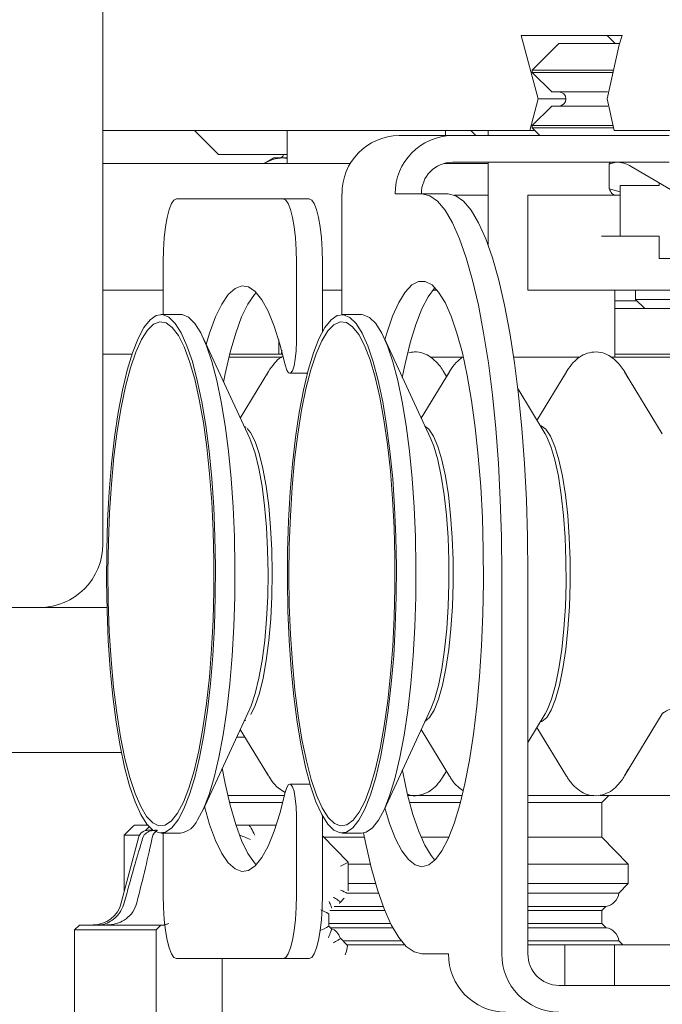
# Model space of a CAD drawing. Units: inches. Extents: x 5 to 398, y 4 to 329.
# Drawn here: x 196 to 199, y 111 to 114 of the extents above; entities that cross this region are included whole.
import ezdxf

# ---------------------------------------------------------------- set-up
doc = ezdxf.new("R2010")
doc.units = ezdxf.units.IN
doc.header["$LTSCALE"] = 24
doc.header["$MEASUREMENT"] = 0
doc.header["$PDSIZE"] = -1
doc.dimstyles.get("Standard").update_dxf_attribs({"dimtxt": 0.18, "dimasz": 0.18, "dimexe": 0.18, "dimexo": 0.0625, "dimgap": 0.09, "dimtad": 0, "dimtih": 1, "dimtoh": 1, "dimdec": 4, "dimzin": 0, "dimdsep": 46, "dimtxsty": 'Standard', "dimcen": 0.09, "dimadec": 0, "dimazin": 0, "dimtfac": 1, "dimtdec": 4, "dimtofl": 0, "dimtmove": 0, "dimatfit": 3, "dimfxl": 1, "dimtolj": 1, "dimtzin": 0, "dimarcsym": 0})

# ---------------------------------------------------------------- blocks, each defined once
blk = doc.blocks.new('*D47')
at = {"color": 0, "lineweight": -2}
for p, q in [((197.7721, 165.7549), (332.8972, 165.7549)), ((329.8972, 162.8749), (329.8972, 127.7013)), ((329.8972, 86.3406), (329.8972, 121.5142)), ((197.7721, 83.4606), (332.8972, 83.4606))]:
    blk.add_line(p, q, dxfattribs=at)
at = {"color": 0}
for points in [[(330.3772, 162.8749), (329.4172, 162.8749), (329.8972, 165.7549)], [(329.4172, 86.3406), (330.3772, 86.3406), (329.8972, 83.4606)]]:
    blk.add_solid(points, dxfattribs=at)
at = {"layer": 'Defpoints', "color": 0}
for p in [(196.5721, 165.7549), (196.5721, 83.4606), (329.8972, 83.4606)]:
    blk.add_point(p, dxfattribs=at)
at = {"color": 0, "insert": (329.8972, 124.6078), "char_height": 3.30709, "attachment_point": 5}
blk.add_mtext('\\A1;6\'-10"', dxfattribs=at)

msp = doc.modelspace()

# ---------------------------------------------------------------- linework, layer by layer
at = {"color": 7, "linetype": 'Continuous', "lineweight": 0}
for p, q in [((196.8231, 112.4048), (196.8231, 116.0298)), ((198.5415, 114.1628), (198.4732, 114.4128)), ((198.4732, 114.4128), (198.8612, 114.4128)), ((198.8446, 114.3813), (198.8131, 114.4128)), ((198.8612, 114.3767), (198.8719, 114.4128)), ((198.8719, 114.4128), (198.8612, 114.4128)), ((198.6223, 114.3813), (198.5173, 114.2763)), ((198.861, 114.3813), (198.6223, 114.3813)), ((198.8612, 114.3767), (198.8126, 114.1628)), ((198.5173, 114.2763), (198.5173, 114.2673)), ((198.8368, 114.2763), (198.5173, 114.2763)), ((198.5173, 114.2673), (198.5943, 114.1903)), ((198.8348, 114.2673), (198.5173, 114.2673)), ((198.815, 114.1903), (198.5943, 114.1903)), ((198.5081, 114.0378), (198.5415, 114.1628)), ((198.5415, 114.1628), (198.6503, 114.1628)), ((198.8126, 114.1628), (198.8411, 114.0378)), ((198.5943, 114.1343), (198.5173, 114.0573)), ((198.8153, 114.1343), (198.5943, 114.1343)), ((198.5173, 114.0573), (198.5173, 114.0483)), ((198.8351, 114.0573), (198.5173, 114.0573)), ((196.8231, 114.0378), (197.9683, 114.0378)), ((197.1847, 114.0378), (197.2792, 113.9433)), ((197.55, 114.0378), (197.55, 113.9078)), ((198.222, 114.0378), (197.9683, 114.0378)), ((198.175, 114.0178), (198.175, 114.0378)), ((198.222, 114.0378), (198.5081, 114.0378)), ((198.2745, 114.0378), (198.2945, 114.0178)), ((198.344, 114.0378), (198.344, 114.0178)), ((198.5081, 114.0378), (198.5278, 114.0378)), ((198.5173, 114.0483), (198.5478, 114.0178)), ((198.8371, 114.0483), (198.5173, 114.0483)), ((198.8411, 114.0378), (198.8612, 114.0378)), ((199.0813, 114.0378), (198.8612, 114.0378)), ((198.2021, 114.0178), (197.9919, 114.0178)), ((198.2021, 114.0178), (199.0575, 114.0178)), ((197.55, 113.9433), (197.2792, 113.9433)), ((196.8231, 113.9078), (197.7998, 113.9078)), ((197.498, 113.9298), (197.4599, 113.9078)), ((197.5319, 113.9298), (197.498, 113.9298)), ((197.5319, 113.9298), (197.55, 113.9267)), ((197.55, 113.9298), (197.5319, 113.9298)), ((198.1692, 113.9078), (198.344, 113.9078)), ((198.175, 113.9078), (198.175, 113.9093)), ((198.2021, 113.9124), (199.0575, 113.9124)), ((198.344, 113.9124), (198.344, 113.5828)), ((198.8212, 113.9047), (198.8476, 113.9124)), ((198.8259, 113.9124), (198.8212, 113.9047)), ((198.8212, 113.8079), (198.8212, 113.9047)), ((199.862, 113.3325), (198.9084, 113.8957)), ((199.018, 113.8203), (199.018, 113.831)), ((197.7666, 113.7874), (197.7666, 113.311)), ((198.082, 113.7874), (197.9768, 113.7874)), ((198.082, 113.7874), (198.185, 113.7874)), ((198.8646, 113.7954), (198.8212, 113.8079)), ((198.8646, 113.6203), (198.8646, 113.8203)), ((198.8646, 113.8203), (199.018, 113.8203)), ((197.5342, 113.7682), (197.1137, 113.7682)), ((197.5342, 113.7682), (197.6372, 113.7682)), ((198.2097, 113.7828), (198.344, 113.7828)), ((198.5003, 113.7828), (198.5003, 113.4078)), ((198.5003, 113.7828), (198.5027, 113.7828)), ((198.5027, 113.7828), (198.7902, 113.7828)), ((198.7902, 113.7828), (198.8646, 113.7828)), ((198.8159, 113.6203), (198.7902, 113.6203)), ((198.8159, 113.6203), (198.9236, 113.6203)), ((199.018, 113.6203), (198.9236, 113.6203)), ((199.018, 113.5328), (199.018, 113.6203)), ((197.0611, 113.5182), (197.0611, 113.3114)), ((197.5867, 113.5182), (197.5867, 113.2042)), ((197.6898, 113.5182), (197.6898, 113.2439)), ((199.018, 113.5328), (199.0887, 113.5328)), ((196.8231, 113.4078), (197.0611, 113.4078)), ((197.6898, 113.4078), (197.7666, 113.4078)), ((198.1249, 113.4078), (198.142, 113.4078)), ((198.5027, 113.4078), (198.5003, 113.4078)), ((198.5027, 113.4078), (198.8159, 113.4078)), ((199.2107, 113.4078), (198.8159, 113.4078)), ((198.844, 113.1432), (198.844, 113.4078)), ((198.9254, 113.4078), (198.9254, 113.371)), ((198.844, 113.365), (198.9315, 113.365)), ((198.9254, 113.371), (198.9617, 113.3348)), ((198.9254, 113.371), (199.0011, 113.371)), ((199.0011, 113.371), (199.1167, 113.371)), ((198.844, 113.3348), (198.9363, 113.3348)), ((198.9363, 113.3348), (198.9617, 113.3348)), ((198.9617, 113.3348), (199.0234, 113.3348)), ((199.0234, 113.3348), (199.1167, 113.3348)), ((197.1291, 113.3114), (197.0521, 113.3114)), ((197.8434, 113.311), (197.7664, 113.311)), ((197.4025, 112.8213), (197.2181, 113.2198)), ((197.5172, 113.2112), (197.5172, 113.1548)), ((198.1168, 112.8209), (197.9324, 113.2194)), ((197.5286, 113.17), (197.5283, 113.1548)), ((196.8231, 113.1548), (196.9377, 113.1548)), ((197.3206, 113.1432), (197.5279, 113.1432)), ((197.3235, 113.1548), (197.5325, 113.1548)), ((198.1164, 113.1432), (198.2424, 113.1432)), ((198.444, 113.1432), (198.7043, 113.1432)), ((198.829, 113.1432), (199.0727, 113.1432)), ((198.844, 113.1548), (199.4143, 113.1548)), ((197.4765, 113.086), (197.3651, 112.9022)), ((198.1907, 113.0856), (198.0794, 112.9018)), ((198.1792, 113.0666), (198.1675, 113.0859)), ((198.1675, 113.0859), (198.1748, 113.073)), ((198.6526, 113.0856), (198.5362, 112.8935)), ((199.0304, 112.8399), (198.8818, 113.0855)), ((198.8818, 113.0855), (198.8928, 113.0654)), ((197.5605, 113.0792), (197.63, 113.0792)), ((198.5685, 112.8402), (198.4603, 113.0187)), ((198.3973, 110.7874), (198.3973, 112.2874)), ((198.5004, 110.7874), (198.5004, 112.2874)), ((192.1993, 112.1548), (196.5731, 112.1548)), ((196.5731, 112.1548), (196.8388, 112.1548)), ((197.2181, 111.3559), (197.4025, 111.7543)), ((197.9324, 111.3555), (198.1168, 111.7539)), ((198.5004, 111.6222), (198.5685, 111.7346)), ((198.8818, 111.4894), (199.0304, 111.7349)), ((199.0304, 111.7349), (199.0287, 111.7322)), ((197.3864, 111.7092), (197.3798, 111.7053)), ((197.3651, 111.6734), (197.4765, 111.4896)), ((198.0794, 111.673), (198.1907, 111.4892)), ((198.5362, 111.6813), (198.6526, 111.4892)), ((197.3834, 111.6432), (197.3511, 111.6432)), ((196.8961, 111.5827), (195.712, 111.5827)), ((198.169, 111.4922), (198.1648, 111.4854)), ((198.1675, 111.4898), (198.179, 111.5087)), ((197.6405, 111.4573), (197.5605, 111.4573)), ((197.316, 111.4128), (197.5401, 111.4128)), ((197.5334, 111.3853), (197.3226, 111.3853)), ((198.026, 111.4128), (198.0387, 111.4128)), ((198.234, 111.3853), (198.033, 111.3853)), ((198.0394, 111.4128), (198.241, 111.4128)), ((198.5004, 111.4128), (198.5403, 111.4128)), ((198.7924, 111.3853), (198.5004, 111.3853)), ((198.7603, 111.4128), (198.5403, 111.4128)), ((198.8193, 111.4128), (198.7853, 111.4128)), ((198.8193, 111.4128), (198.7924, 111.3853)), ((198.7924, 111.3853), (198.7924, 111.2475)), ((198.8193, 111.4128), (199.3428, 111.4128)), ((197.5867, 111.3323), (197.5867, 111.0182)), ((197.6898, 111.3309), (197.6898, 111.0182)), ((196.9456, 111.2943), (196.9073, 111.2552)), ((196.9466, 111.2947), (197, 111.2947)), ((196.9914, 111.274), (197.0055, 111.2885)), ((197.0209, 111.275), (197.0001, 111.275)), ((197.0521, 111.2642), (197.1291, 111.2642)), ((197.0611, 111.2642), (197.0611, 111.0182)), ((197.3977, 111.2947), (197.3484, 111.2947)), ((197.3977, 111.2947), (197.5077, 111.2947)), ((197.7664, 111.2638), (197.8434, 111.2638)), ((196.8955, 110.9886), (196.9629, 111.2458)), ((196.9073, 111.255), (196.9073, 111.0335)), ((196.9081, 111.2553), (196.9667, 111.2553)), ((197.7911, 111.1494), (197.6898, 111.253)), ((197.8547, 111.2475), (197.6952, 111.2475)), ((198.1882, 111.2475), (198.0788, 111.2475)), ((198.7924, 111.2475), (198.5004, 111.2475)), ((198.7924, 111.2475), (198.8963, 111.1412)), ((197.7912, 111.0364), (197.7912, 111.1492)), ((197.8786, 111.1412), (197.7912, 111.1412)), ((198.8963, 111.1412), (198.5004, 111.1412)), ((198.8963, 111.1412), (198.8963, 111.0648)), ((197.8993, 111.0648), (197.7912, 111.0648)), ((198.8963, 111.0648), (198.5004, 111.0648)), ((198.8963, 111.0648), (198.8596, 111.0272)), ((197.9109, 111.0272), (197.7861, 111.0272)), ((198.8596, 111.0272), (198.5004, 111.0272)), ((197.7583, 110.99), (197.7565, 110.9858)), ((197.7591, 110.9901), (197.7756, 111.007)), ((197.9357, 110.9585), (197.7189, 110.9585)), ((197.9295, 110.9745), (197.7353, 110.9745)), ((198.808, 110.9745), (198.5004, 110.9745)), ((198.7924, 110.9585), (198.5004, 110.9585)), ((198.808, 110.9745), (198.7924, 110.9585)), ((198.7924, 110.9585), (198.7924, 110.9073)), ((197.7142, 110.9443), (197.7146, 110.9446)), ((197.7142, 110.8967), (197.7142, 110.9444)), ((196.7114, 110.8813), (196.7306, 110.901)), ((196.7114, 110.5073), (196.7114, 110.8813)), ((197.0325, 110.8813), (196.7114, 110.8813)), ((197.0518, 110.901), (196.7306, 110.901)), ((197.0518, 110.901), (197.0325, 110.8813)), ((197.0325, 110.8813), (197.0325, 110.5073)), ((197.0673, 110.901), (197.0518, 110.901)), ((197.9584, 110.9073), (197.7142, 110.9073)), ((197.7242, 110.8867), (197.7142, 110.8968)), ((197.9671, 110.8904), (197.7205, 110.8904)), ((198.7924, 110.9073), (198.5004, 110.9073)), ((198.8089, 110.8904), (198.5004, 110.8904)), ((198.7924, 110.9073), (198.8089, 110.8904)), ((197.7875, 110.8218), (197.7604, 110.8496)), ((198.0002, 110.8387), (197.7711, 110.8387)), ((198.8595, 110.8387), (198.5004, 110.8387)), ((198.8595, 110.8387), (198.8755, 110.8223)), ((197.7871, 110.8223), (197.7965, 110.8223)), ((198.0144, 110.8223), (197.7965, 110.8223)), ((198.8755, 110.8223), (198.5004, 110.8223)), ((198.6457, 110.6624), (198.6457, 110.8223)), ((198.8416, 110.6624), (198.8416, 110.8223)), ((198.8755, 110.8223), (199.2866, 110.8223)), ((197.1137, 110.7682), (197.5342, 110.7682)), ((197.2943, 110.7682), (197.2943, 110.527)), ((197.6372, 110.7682), (197.5342, 110.7682)), ((198.082, 110.7874), (198.1871, 110.7874)), ((199.478, 110.6624), (198.6226, 110.6624))]:
    msp.add_line(p, q, dxfattribs=at)
at = {"color": 7, "linetype": 'Continuous', "lineweight": 0, "flags": 128}
for points in [[(198.3973, 112.2874), (198.3958, 112.4344), (198.3913, 112.5801), (198.3837, 112.7229), (198.3733, 112.8614), (198.3601, 112.9945), (198.3442, 113.1208), (198.3257, 113.239), (198.305, 113.3481), (198.282, 113.4469), (198.2572, 113.5346), (198.2306, 113.6103), (198.2026, 113.6732), (198.1735, 113.7228), (198.1435, 113.7586), (198.1129, 113.7802), (198.082, 113.7874)], [(198.185, 113.7874), (198.2159, 113.7802), (198.2465, 113.7586), (198.2766, 113.7228), (198.3057, 113.6732), (198.3337, 113.6103), (198.3602, 113.5346), (198.3851, 113.4469), (198.408, 113.3481), (198.4288, 113.239), (198.4472, 113.1208), (198.4631, 112.9945), (198.4764, 112.8614), (198.4868, 112.7229), (198.4943, 112.5801), (198.4988, 112.4344), (198.5004, 112.2874)], [(197.1137, 113.7682), (197.1035, 113.7634), (197.0936, 113.7492), (197.0845, 113.7261), (197.0765, 113.695), (197.07, 113.6571), (197.0651, 113.6139), (197.0622, 113.567), (197.0611, 113.5182)], [(197.5867, 113.5182), (197.5857, 113.567), (197.5827, 113.6139), (197.5779, 113.6571), (197.5713, 113.695), (197.5634, 113.7261), (197.5543, 113.7492), (197.5444, 113.7634), (197.5342, 113.7682)], [(197.6372, 113.7682), (197.6475, 113.7634), (197.6573, 113.7492), (197.6664, 113.7261), (197.6744, 113.695), (197.6809, 113.6571), (197.6858, 113.6139), (197.6888, 113.567), (197.6898, 113.5182)], [(198.082, 111.1312), (198.1087, 111.1382), (198.1351, 111.1592), (198.1609, 111.1938), (198.1857, 111.2418), (198.2093, 111.3024), (198.2313, 111.375), (198.2515, 111.4586), (198.2696, 111.5524), (198.2855, 111.655), (198.2989, 111.7653), (198.3096, 111.882), (198.3176, 112.0036), (198.3228, 112.1286), (198.325, 112.2556), (198.3242, 112.3829), (198.3205, 112.5091), (198.314, 112.6326), (198.3046, 112.7519), (198.2925, 112.8656), (198.2778, 112.9722), (198.2608, 113.0705), (198.2416, 113.1594), (198.2205, 113.2376), (198.1977, 113.3043), (198.1734, 113.3587), (198.1481, 113.4), (198.122, 113.4279), (198.0954, 113.4419), (198.0686, 113.4419), (198.042, 113.4279), (198.0158, 113.4), (197.9905, 113.3587), (197.9663, 113.3043), (197.9434, 113.2376), (197.9359, 113.2118)], [(197.5425, 113.1128), (197.5219, 113.1948), (197.4995, 113.2655), (197.4756, 113.324), (197.4505, 113.3696), (197.4245, 113.4017), (197.3979, 113.42), (197.3711, 113.4242), (197.3443, 113.4143), (197.3179, 113.3903), (197.2922, 113.3527), (197.2675, 113.3018), (197.2442, 113.2383), (197.2306, 113.1929)], [(197.428, 113.3982), (197.4209, 113.3903), (197.3952, 113.3527), (197.3706, 113.3018), (197.3473, 113.2383), (197.3256, 113.1629), (197.3057, 113.0766), (197.2993, 113.0443)], [(198.1335, 113.4174), (198.1319, 113.4157), (198.1061, 113.381), (198.0813, 113.3331), (198.0577, 113.2725), (198.0357, 113.1999), (198.0155, 113.1162), (198.0047, 113.0631)], [(197.1195, 111.3156), (197.0953, 111.285), (197.0705, 111.2679), (197.0455, 111.2647), (197.0206, 111.2753), (196.9961, 111.2996), (196.9723, 111.3372), (196.9497, 111.3877), (196.9284, 111.4504), (196.9088, 111.5244), (196.8911, 111.6087), (196.8756, 111.7022), (196.8625, 111.8036), (196.852, 111.9116), (196.8442, 112.0247), (196.8391, 112.1413), (196.837, 112.2599), (196.8378, 112.3789), (196.8415, 112.4966), (196.848, 112.6116), (196.8573, 112.7221), (196.8692, 112.8268), (196.8836, 112.9242), (196.9002, 113.0129), (196.919, 113.0919), (196.9395, 113.16), (196.9615, 113.2163), (196.9848, 113.2601), (197.009, 113.2907), (197.0338, 113.3077), (197.0588, 113.311), (197.0837, 113.3004), (197.1082, 113.2761), (197.132, 113.2384), (197.1546, 113.1879), (197.1759, 113.1253), (197.1955, 113.0513), (197.2132, 112.9669), (197.2286, 112.8734), (197.2417, 112.772), (197.2523, 112.664), (197.2601, 112.551), (197.2651, 112.4343), (197.2673, 112.3157), (197.2665, 112.1968), (197.2628, 112.079), (197.2563, 111.9641), (197.247, 111.8535), (197.2351, 111.7489), (197.2207, 111.6515), (197.204, 111.5627), (197.1853, 111.4837), (197.1648, 111.4156), (197.1427, 111.3593), (197.1195, 111.3156)], [(197.1176, 111.3423), (197.0936, 111.3121), (197.0691, 111.2956), (197.0443, 111.2931), (197.0196, 111.3045), (196.9954, 111.3297), (196.972, 111.3683), (196.9497, 111.4199), (196.9288, 111.4836), (196.9097, 111.5586), (196.8925, 111.6439), (196.8776, 111.7382), (196.8652, 111.8402), (196.8554, 111.9485), (196.8483, 112.0616), (196.8441, 112.1779), (196.8429, 112.2956), (196.8445, 112.4133), (196.8491, 112.5292), (196.8565, 112.6418), (196.8667, 112.7493), (196.8795, 112.8504), (196.8947, 112.9436), (196.9121, 113.0276), (196.9315, 113.1012), (196.9525, 113.1633), (196.975, 113.2132), (196.9986, 113.2501), (197.0229, 113.2735), (197.0476, 113.283), (197.0724, 113.2786), (197.0969, 113.2603), (197.1207, 113.2283), (197.1436, 113.1831), (197.1652, 113.1254), (197.1853, 113.0559), (197.2034, 112.9756), (197.2195, 112.8856), (197.2332, 112.7873), (197.2443, 112.6819), (197.2528, 112.5711), (197.2584, 112.4562), (197.2611, 112.339), (197.261, 112.2211), (197.2578, 112.104), (197.2518, 111.9896), (197.243, 111.8794), (197.2315, 111.7749), (197.2175, 111.6776), (197.2012, 111.5888), (197.1827, 111.5099), (197.1625, 111.4419), (197.1407, 111.3858), (197.1176, 111.3423)], [(197.1291, 113.3114), (197.1358, 113.311), (197.1607, 113.3004), (197.1852, 113.2761), (197.2089, 113.2384), (197.2316, 113.1879), (197.2529, 113.1253), (197.2725, 113.0513), (197.2901, 112.9669), (197.3056, 112.8734), (197.3187, 112.772), (197.3293, 112.664), (197.3371, 112.551), (197.3421, 112.4343), (197.3442, 112.3157), (197.3435, 112.1968), (197.3398, 112.079), (197.3333, 111.9641), (197.324, 111.8535), (197.3121, 111.7489), (197.2977, 111.6515), (197.281, 111.5627), (197.2623, 111.4837), (197.2418, 111.4156), (197.2197, 111.3593), (197.1964, 111.3156)], [(197.6866, 111.3368), (197.6639, 111.3873), (197.6427, 111.45), (197.6231, 111.524), (197.6054, 111.6083), (197.5899, 111.7018), (197.5768, 111.8033), (197.5663, 111.9112), (197.5584, 112.0243), (197.5534, 112.1409), (197.5513, 112.2595), (197.5521, 112.3785), (197.5557, 112.4962), (197.5623, 112.6112), (197.5715, 112.7217), (197.5835, 112.8264), (197.5979, 112.9238), (197.6145, 113.0125), (197.6332, 113.0915), (197.6538, 113.1596), (197.6758, 113.2159), (197.6991, 113.2597), (197.7233, 113.2903), (197.748, 113.3073), (197.7731, 113.3106), (197.798, 113.3), (197.8225, 113.2757), (197.8462, 113.238), (197.8689, 113.1875), (197.8902, 113.1249), (197.9098, 113.0509), (197.9274, 112.9665), (197.9429, 112.873), (197.956, 112.7716), (197.9666, 112.6636), (197.9744, 112.5506), (197.9794, 112.4339), (197.9815, 112.3153), (197.9808, 112.1964), (197.9771, 112.0786), (197.9706, 111.9637), (197.9613, 111.8531), (197.9494, 111.7485), (197.935, 111.6511), (197.9183, 111.5623), (197.8996, 111.4833), (197.8791, 111.4152), (197.857, 111.3589), (197.8337, 111.3152), (197.8096, 111.2846), (197.7848, 111.2675), (197.7598, 111.2643), (197.7348, 111.2749), (197.7103, 111.2992), (197.6866, 111.3368)], [(197.6888, 111.363), (197.6664, 111.4131), (197.6453, 111.4756), (197.626, 111.5494), (197.6086, 111.6336), (197.5935, 111.7269), (197.5807, 111.8282), (197.5706, 111.9358), (197.5633, 112.0485), (197.5587, 112.1644), (197.5571, 112.2821), (197.5585, 112.3999), (197.5627, 112.5161), (197.5698, 112.6291), (197.5797, 112.7373), (197.5922, 112.8391), (197.6072, 112.9333), (197.6243, 113.0183), (197.6435, 113.0931), (197.6644, 113.1566), (197.6867, 113.2079), (197.7102, 113.2463), (197.7344, 113.2712), (197.7591, 113.2823), (197.7839, 113.2794), (197.8084, 113.2626), (197.8324, 113.2321), (197.8554, 113.1884), (197.8772, 113.132), (197.8974, 113.0637), (197.9158, 112.9846), (197.9321, 112.8957), (197.946, 112.7982), (197.9575, 112.6936), (197.9662, 112.5832), (197.9722, 112.4687), (197.9753, 112.3517), (197.9754, 112.2337), (197.9726, 112.1166), (197.9669, 112.0018), (197.9584, 111.891), (197.9472, 111.7858), (197.9334, 111.6876), (197.9174, 111.5978), (197.8991, 111.5178), (197.8791, 111.4485), (197.8574, 111.391), (197.8345, 111.3461), (197.8106, 111.3144), (197.7861, 111.2964), (197.7613, 111.2923), (197.7366, 111.3021), (197.7123, 111.3258), (197.6888, 111.363)], [(197.8434, 113.311), (197.85, 113.3106), (197.875, 113.3), (197.8995, 113.2757), (197.9232, 113.238), (197.9459, 113.1875), (197.9672, 113.1249), (197.9868, 113.0509), (198.0044, 112.9665), (198.0199, 112.873), (198.033, 112.7716), (198.0435, 112.6636), (198.0514, 112.5506), (198.0564, 112.4339), (198.0585, 112.3153), (198.0577, 112.1964), (198.0541, 112.0786), (198.0476, 111.9637), (198.0383, 111.8531), (198.0264, 111.7485), (198.012, 111.6511), (197.9953, 111.5623), (197.9766, 111.4833), (197.956, 111.4152), (197.934, 111.3589), (197.9107, 111.3152), (197.8865, 111.2846), (197.8618, 111.2675), (197.8434, 111.2638)], [(197.5425, 113.1128), (197.5488, 113.0922), (197.556, 113.081), (197.5636, 113.08), (197.5709, 113.0895), (197.5774, 113.1085), (197.5824, 113.1356), (197.5856, 113.1684), (197.5867, 113.2042)], [(197.3798, 112.8703), (197.3869, 112.8661), (197.3874, 112.8657)], [(197.3922, 112.8616), (197.4057, 112.8451), (197.4235, 112.8103), (197.44, 112.7626), (197.4547, 112.7032), (197.4673, 112.6337), (197.4775, 112.5556), (197.485, 112.4709), (197.4895, 112.3817), (197.4911, 112.2902), (197.4897, 112.1986), (197.4853, 112.1092), (197.4779, 112.0243), (197.4679, 111.9458), (197.4554, 111.8757), (197.4408, 111.8158), (197.4244, 111.7675), (197.4066, 111.732)], [(198.0941, 112.8699), (198.1096, 112.8581), (198.128, 112.8308), (198.1453, 112.7902), (198.1611, 112.7372), (198.1749, 112.6731), (198.1865, 112.5995), (198.1954, 112.5182), (198.2016, 112.4313), (198.2049, 112.3408), (198.2051, 112.2489), (198.2024, 112.1581), (198.1966, 112.0704), (198.1881, 111.9881), (198.1769, 111.9131), (198.1635, 111.8473), (198.148, 111.7924), (198.1309, 111.7497), (198.1126, 111.7202), (198.0941, 111.7049)], [(198.5492, 112.8721), (198.5524, 112.8713), (198.5715, 112.8581), (198.5899, 112.8308), (198.6072, 112.7902), (198.623, 112.7372), (198.6368, 112.6731), (198.6483, 112.5995), (198.6573, 112.5182), (198.6635, 112.4313), (198.6668, 112.3408), (198.667, 112.2489), (198.6642, 112.1581), (198.6585, 112.0704), (198.65, 111.9881), (198.6388, 111.9131), (198.6253, 111.8473), (198.6099, 111.7924), (198.5928, 111.7497), (198.5745, 111.7202), (198.5555, 111.7047), (198.5492, 111.7027)], [(197.4025, 112.8213), (197.407, 112.811), (197.4235, 112.7633), (197.4383, 112.7039), (197.4509, 112.6342), (197.4611, 112.556), (197.4685, 112.4711), (197.4731, 112.3818), (197.4747, 112.2902), (197.4733, 112.1985), (197.4688, 112.109), (197.4615, 112.0239), (197.4515, 111.9453), (197.439, 111.8751), (197.4243, 111.8151), (197.4079, 111.7668), (197.4025, 111.7543)], [(198.1168, 112.8209), (198.1288, 112.7909), (198.1446, 112.7378), (198.1585, 112.6736), (198.17, 112.5999), (198.179, 112.5186), (198.1852, 112.4315), (198.1885, 112.3408), (198.1887, 112.2489), (198.186, 112.1579), (198.1802, 112.0701), (198.1717, 111.9876), (198.1605, 111.9125), (198.147, 111.8467), (198.1315, 111.7917), (198.1168, 111.7539)], [(198.5685, 112.8402), (198.5738, 112.8308), (198.5911, 112.7902), (198.6069, 112.7372), (198.6207, 112.6731), (198.6322, 112.5995), (198.6412, 112.5182), (198.6474, 112.4313), (198.6507, 112.3408), (198.6509, 112.2489), (198.6482, 112.1581), (198.6424, 112.0704), (198.6339, 111.9881), (198.6227, 111.9131), (198.6093, 111.8473), (198.5938, 111.7924), (198.5767, 111.7497), (198.5685, 111.7346)], [(197.2942, 111.5202), (197.3057, 111.4598), (197.3256, 111.3735), (197.3473, 111.2982), (197.3706, 111.2346), (197.3952, 111.1838), (197.4209, 111.1461), (197.428, 111.1382)], [(198.0047, 111.5118), (198.0062, 111.5043), (198.0254, 111.4155), (198.0465, 111.3372), (198.0693, 111.2705), (198.0935, 111.2162), (198.1189, 111.1748), (198.1335, 111.1574)], [(198.8932, 111.5104), (198.8909, 111.5058), (198.8818, 111.4894)], [(197.5867, 111.3323), (197.5856, 111.3681), (197.5824, 111.4009), (197.5774, 111.4279), (197.5709, 111.447), (197.5636, 111.4564), (197.556, 111.4555), (197.5488, 111.4442), (197.5425, 111.4236)], [(197.2239, 111.3683), (197.2442, 111.2982), (197.2675, 111.2346), (197.2922, 111.1838), (197.3179, 111.1461), (197.3443, 111.1222), (197.3711, 111.1123), (197.3979, 111.1165), (197.4245, 111.1347), (197.4505, 111.1669), (197.4756, 111.2125), (197.4995, 111.2709), (197.5219, 111.3416), (197.5425, 111.4236)], [(197.9359, 111.3631), (197.9547, 111.3024), (197.9782, 111.2418), (198.003, 111.1938), (198.0288, 111.1592), (198.0552, 111.1382), (198.082, 111.1312)], [(197.8513, 111.2645), (197.859, 111.2268), (197.8819, 111.1279), (197.9068, 111.0402), (197.9333, 110.9645), (197.9613, 110.9016), (197.9904, 110.852), (198.0204, 110.8162), (198.0511, 110.7946), (198.082, 110.7874)], [(197.0611, 111.0182), (197.0622, 110.9695), (197.0651, 110.9226), (197.07, 110.8793), (197.0765, 110.8414), (197.0845, 110.8104), (197.0936, 110.7873), (197.1035, 110.773), (197.1137, 110.7682)], [(197.5342, 110.7682), (197.5444, 110.773), (197.5543, 110.7873), (197.5634, 110.8104), (197.5713, 110.8414), (197.5779, 110.8793), (197.5827, 110.9226), (197.5857, 110.9695), (197.5867, 111.0182)], [(197.6898, 111.0182), (197.6888, 110.9695), (197.6858, 110.9226), (197.6809, 110.8793), (197.6744, 110.8414), (197.6664, 110.8104), (197.6573, 110.7873), (197.6475, 110.773), (197.6372, 110.7682)]]:
    msp.add_lwpolyline(points, dxfattribs=at)
at = {"color": 7, "linetype": 'Continuous', "lineweight": 0}
for centre, radius, start, end in [((198.6223, 114.1623), 0.028, 270, 90), ((197.9945, 113.79), 0.2279, 90.6564, 180.6395), ((198.2047, 113.79), 0.2279, 90.6547, 180.6412), ((197.5199, 113.9458), 0.016, 270, 351.0151), ((198.2035, 113.7888), 0.1236, 90.655, 180.6416), ((198.8472, 113.7923), 0.1202, 59.3882, 89.9616), ((196.5731, 112.4048), 0.25, 270.008, 0.0071), ((197.1164, 111.3506), 0.0873, 278.3507, 336.3443), ((197.0006, 111.2362), 0.0389, 103.6915, 165.663), ((197, 111.2373), 0.0377, 89.9856, 103.3192), ((198.7993, 111.0346), 0.0607, 278.2299, 353.0631), ((196.7831, 111.017), 0.1159, 270.4326, 345.8207), ((197.7062, 110.8341), 0.0557, 16.3177, 72.3815), ((198.7993, 110.8304), 0.0607, 7.8363, 80.8694), ((198.4149, 110.7849), 0.2279, 179.3617, 269.3448), ((198.6252, 110.7849), 0.2279, 179.3598, 269.3455), ((198.624, 110.786), 0.1236, 179.3606, 269.3428)]:
    msp.add_arc(centre, radius, start, end, dxfattribs=at)
for centre, major_axis, ratio, start_param, end_param in [((197.4137, 111.2553), (-0.0165, 0.0393), 0.179626, 4.636937, 6.207734), ((196.921, 110.947), (0.1158, 0.4408), 0.052706, 0.839571, 1.490186), ((196.9466, 111.239), (0.0394, -0.016), 0.074746, 2.960232, 3.17205), ((196.921, 110.947), (0.1158, 0.4408), 0.052706, 4.820694, 5.471308), ((197.3977, 111.239), (0.0394, -0.016), 0.074746, 1.389435, 2.709592), ((197.7518, 111.1332), (0.0394, 0.016), 0.074746, 4.89375, 6.464546), ((197.7518, 111.0391), (0.0394, -0.016), 0.074746, 0.548617, 1.389435), ((197.6749, 110.9603), (0.0394, -0.016), 0.074746, 0.030458, 1.389435), ((197.6749, 110.8808), (0.0394, 0.016), 0.074746, 4.89375, 6.252728), ((197.7705, 110.7829), (0.0165, 0.0393), 0.179626, 4.787841, 6.358637)]:
    msp.add_ellipse(centre, major_axis=major_axis, ratio=ratio, start_param=start_param, end_param=end_param, dxfattribs=at)
for points, knots in [([(197.4594, 113.907), (197.4703, 113.9131), (197.4941, 113.9262), (197.5187, 113.9286), (197.5319, 113.9298)], [0, 0, 0, 0, 0.461786, 1, 1, 1, 1]), ([(198.8212, 113.8079), (198.8248, 113.8009), (198.8323, 113.7868), (198.8399, 113.7841), (198.8438, 113.7828)], [0, 0, 0, 0, 0.495463, 1, 1, 1, 1]), ([(198.176, 113.0695), (198.1744, 113.073), (198.1653, 113.0925), (198.147, 113.1166), (198.119, 113.1435), (198.0878, 113.1595), (198.056, 113.166), (198.0374, 113.1616), (198.0298, 113.1598)], [0, 0, 0, 0, 0.058555, 0.327329, 0.532397, 0.712433, 0.883695, 1, 1, 1, 1]), ([(198.8948, 113.0605), (198.8933, 113.0638), (198.8838, 113.0857), (198.8651, 113.1119), (198.8362, 113.1408), (198.8053, 113.1582), (198.7697, 113.1655), (198.7338, 113.16), (198.7028, 113.144), (198.6769, 113.1205), (198.657, 113.0949), (198.6464, 113.0734), (198.6422, 113.0648)], [0, 0, 0, 0, 0.028645, 0.193342, 0.306969, 0.40571, 0.498994, 0.597855, 0.693812, 0.796552, 0.918709, 1, 1, 1, 1]), ([(197.5332, 113.146), (197.5308, 113.1448), (197.5175, 113.1382), (197.499, 113.1178), (197.4807, 113.0953), (197.4718, 113.0769), (197.4693, 113.0718)], [0, 0, 0, 0, 0.078479, 0.424958, 0.839998, 1, 1, 1, 1]), ([(198.2424, 113.1432), (198.2337, 113.1362), (198.2145, 113.1207), (198.1951, 113.0949), (198.1845, 113.0734), (198.1803, 113.0648)], [0, 0, 0, 0, 0.332898, 0.733447, 1, 1, 1, 1]), ([(199.0295, 111.7334), (199.031, 111.7351), (199.0341, 111.7387), (199.0521, 111.7499), (199.0732, 111.7572), (199.0846, 111.7555), (199.0858, 111.7554)], [0, 0, 0, 0, 0.30306, 0.609029, 0.961202, 1, 1, 1, 1]), ([(197.4709, 111.5015), (197.4767, 111.491), (197.4892, 111.4681), (197.5119, 111.4423), (197.5332, 111.4294), (197.5426, 111.4238)], [0, 0, 0, 0, 0.325433, 0.705488, 1, 1, 1, 1]), ([(198.188, 111.4945), (198.1902, 111.4905), (198.2001, 111.4732), (198.2164, 111.4513), (198.2361, 111.4372), (198.2435, 111.4318)], [0, 0, 0, 0, 0.1576252, 0.6807813, 1, 1, 1, 1]), ([(198.6499, 111.4945), (198.6521, 111.4905), (198.6619, 111.4732), (198.6806, 111.4499), (198.7094, 111.4263), (198.7419, 111.4126), (198.778, 111.4099), (198.8121, 111.4195), (198.841, 111.4381), (198.8659, 111.4646), (198.8836, 111.4898), (198.8927, 111.5102), (198.8952, 111.5158)], [0, 0, 0, 0, 0.042553, 0.183796, 0.295113, 0.395526, 0.492884, 0.594548, 0.696109, 0.809302, 0.947415, 1, 1, 1, 1]), ([(198.0259, 111.4167), (198.0301, 111.4152), (198.0458, 111.4098), (198.0764, 111.4127), (198.1092, 111.4259), (198.1363, 111.4474), (198.1532, 111.4676), (198.1621, 111.4812), (198.164, 111.4842)], [0, 0, 0, 0, 0.077359, 0.28758, 0.487036, 0.693397, 0.932573, 1, 1, 1, 1]), ([(196.9811, 111.2458), (196.9819, 111.248), (196.9839, 111.2534), (196.9903, 111.2616), (197.0013, 111.2696), (197.0177, 111.2747), (197.0304, 111.275), (197.0349, 111.275), (197.0365, 111.275)], [0, 0, 0, 0, 0.066413, 0.163695, 0.303833, 0.509519, 0.831913, 1, 1, 1, 1]), ([(197.0382, 111.2746), (197.0377, 111.2745), (197.037, 111.2743), (197.0291, 111.2686), (197.0231, 111.261), (197.0192, 111.2528), (197.018, 111.2475), (197.0175, 111.2458)], [0, 0, 0, 0, 0.398142, 0.61487, 0.794139, 0.933885, 1, 1, 1, 1]), ([(196.8082, 110.901), (196.8086, 110.901), (196.8131, 110.9011), (196.8264, 110.9026), (196.8519, 110.9134), (196.8759, 110.9323), (196.896, 110.9573), (196.9034, 110.9779), (196.9072, 110.9886)], [0, 0, 0, 0, 0.0251761, 0.2507095, 0.4531957, 0.6284941, 0.8076738, 1, 1, 1, 1]), ([(196.9566, 110.9886), (196.9558, 110.9857), (196.9515, 110.9702), (196.9374, 110.9443), (196.9088, 110.919), (196.8774, 110.9058), (196.8513, 110.9014), (196.8383, 110.9011), (196.8325, 110.901)], [0, 0, 0, 0, 0.050456, 0.276324, 0.497077, 0.687123, 0.86009, 1, 1, 1, 1]), ([(197.7156, 110.9935), (197.7156, 110.9934), (197.717, 110.9902), (197.7202, 110.9831), (197.7245, 110.9737), (197.7262, 110.9691), (197.7269, 110.967)], [0, 0, 0, 0, 0.008738, 0.310828, 0.703962, 1, 1, 1, 1]), ([(197.7318, 111.0101), (197.7319, 111.0101), (197.7351, 111.0087), (197.7418, 111.0052), (197.7506, 110.9995), (197.7568, 110.9943), (197.7597, 110.9911), (197.759, 110.9907), (197.7587, 110.9905)], [0, 0, 0, 0, 0.005305, 0.184745, 0.418329, 0.647833, 0.875829, 1, 1, 1, 1]), ([(197.0565, 110.901), (197.0606, 110.9009), (197.0668, 110.9008), (197.0787, 110.9055), (197.0827, 110.9071)], [0, 0, 0, 0, 0.665676, 1, 1, 1, 1]), ([(197.7238, 110.8863), (197.7241, 110.8861), (197.7251, 110.8854), (197.7242, 110.8803), (197.7214, 110.8718), (197.7173, 110.8613), (197.7143, 110.8537), (197.7132, 110.8502), (197.7131, 110.8501)], [0, 0, 0, 0, 0.121357, 0.345473, 0.571734, 0.803567, 0.995188, 1, 1, 1, 1]), ([(197.76, 110.8492), (197.7603, 110.8491), (197.761, 110.8487), (197.7581, 110.8456), (197.7516, 110.8409), (197.7425, 110.8356), (197.7353, 110.8323), (197.7318, 110.8311), (197.7317, 110.8311)], [0, 0, 0, 0, 0.121338, 0.3455, 0.571691, 0.803549, 0.995072, 1, 1, 1, 1])]:
    msp.add_open_spline(points, degree=3, knots=knots, dxfattribs=at)

# ---------------------------------------------------------------- dimensions: what is measured, and where the dimension line sits
dim = msp.add_linear_dim(base=(329.8972, 83.4606), p1=(196.5721, 165.7549), p2=(196.5721, 83.4606), angle=90, dimstyle='Standard', override={"dimtxt": 3.307087, "dimasz": 2.88, "dimexe": 3, "dimexo": 1.2, "dimgap": 1.44, "dimdec": 0, "dimlfac": 1, "dimlunit": 3, "dimtdec": 2})
dim.commit()
dim.dimension.update_dxf_attribs({"geometry": '*D47', "text_midpoint": (329.8972, 124.6078)})

doc.saveas('drawing.dxf')
